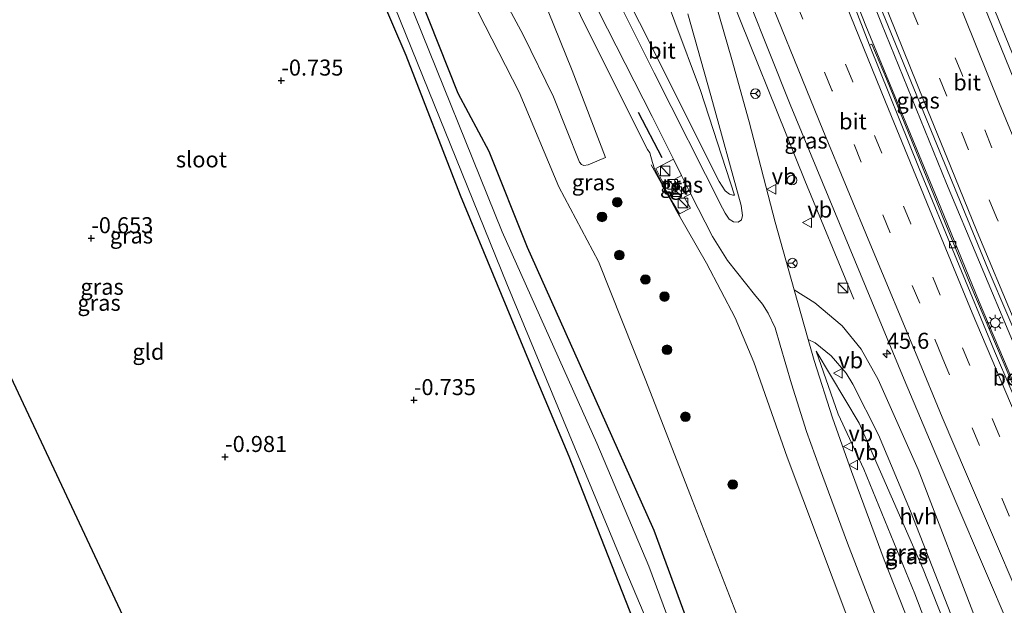
# Model space of a CAD drawing. Units: metres. Extents: x 99995 to 110008, y 412498 to 418753.
# Drawn here: x 103249 to 103403, y 413797 to 413889 of the extents above; entities that cross this region are included whole.
import ezdxf
from ezdxf.enums import TextEntityAlignment as Align

# ---------------------------------------------------------------- set-up
doc = ezdxf.new("R2010")
doc.units = ezdxf.units.M
doc.linetypes.add('IE-TERREINAFSCHEIDING', pattern=[10, 8, -2])
doc.linetypes.add('VW-3-9_STREEP', pattern=[12, 3, -9])
doc.layers.get('0').update_dxf_attribs({"lineweight": 25})
for name, color, linetype, lineweight in [('B-ME-AM-KILOMETR-S-B1', 7, 'Continuous', 18), ('B-ME-BV-GELEIDECONSTRUCTIE-BARRIER-L-B1', 213, 'BV-STEPBARRIER', 18), ('B-ME-BV-GELEIDECONSTRUCTIE-GELEIDERAIL-L-B1', 213, 'BV-GELEIDERAIL', 18), ('B-ME-GR-BOOM-S-B1', 93, 'Continuous', 18), ('B-ME-GW-HOOGTEPUNT-S-B1', 10, 'Continuous', 25), ('B-ME-GW-INSTEEKWATERGANG-L-B1', 10, 'Continuous', 25), ('B-ME-GW-KRUINLIJN-L-B1', 93, 'Continuous', 18), ('B-ME-GW-TEENLIJN-L-B1', 93, 'Continuous', 18), ('B-ME-IE-GRASLAND-GV-B6', 93, 'Continuous', 18), ('B-ME-IE-GRONDWERKLIJN-GROND_INGERICHT-GV-B6', 253, 'Continuous', 18), ('B-ME-IE-INRICHTINGSELEMENT-S-B1', 253, 'Continuous', 18), ('B-ME-IE-MEUBILAIR_WEGMEUBILAIR-LICHTMAST-S-B1', 8, 'Continuous', 18), ('B-ME-IE-TERREINAFSCHEIDING-RASTERHEKWERK-L-B1', 8, 'IE-TERREINAFSCHEIDING', 18), ('B-ME-IE-TERREINAFSCHEIDING-SCHRIKHEK-L-B1', 10, 'Continuous', 25), ('B-ME-KG-KADASTRAAL-OPNAMEDTMGRENS-L-B1', 10, 'Continuous', 25), ('B-ME-OG-WATER-GV-B6', 153, 'Continuous', 18), ('B-ME-VH-VERH_SOORT-BETON-OVERIG-GV-B6', 8, 'IE-TERREINAFSCHEIDING-NATUURLIJK-HOUTWAL', 18), ('B-ME-VH-VERH_SOORT-BITUMEN-GV-B6', 8, 'IE-TERREINAFSCHEIDING-NATUURLIJK-HOUTWAL', 18), ('B-ME-VH-VERH_SOORT-HALF_VERHARDING-GV-B6', 8, 'IE-TERREINAFSCHEIDING-NATUURLIJK-HOUTWAL', 18), ('B-ME-VH-VERH_SOORT-TEGELS-GV-B6', 8, 'Continuous', 18), ('B-ME-VV-KOLK-S-B1', 8, 'Continuous', 18), ('B-ME-VW-MARKERING-39STREEP-015-L-B1', 255, 'VW-3-9_STREEP', 18), ('B-ME-VW-MARKERING-STREEP-015-L-B1', 7, 'Continuous', 18), ('B-ME-VW-MEUBILAIR_WEGMEUBILAIR-RONA-S-B1', 8, 'Continuous', 18), ('B-ME-VW-MEUBILAIR_WEGMEUBILAIR-VERKEERSBORD-S-B1', 8, 'Continuous', 18)]:
    doc.layers.add(name, color=color, linetype=linetype, lineweight=lineweight)
doc.styles.add('NLCS-ISO', font='NLCS-ISO.TTF')
doc.linetypes.add('BV-GELEIDERAIL', pattern='A,10,-3,[108,NLCS.SHX,S=1,R=0,X=0,Y=0],-3', length=16)
doc.linetypes.add('BV-STEPBARRIER', pattern='A,1,-1,[16,NLCS.SHX,S=1,R=0,X=-1,Y=0],1', length=3)
doc.linetypes.add('IE-TERREINAFSCHEIDING-NATUURLIJK-HOUTWAL', pattern='A,7,-1.5,[67,NLCS.SHX,S=0.75,R=45,X=0,Y=0],-1.5,7,-1.5,[70,NLCS.SHX,S=0.75,R=0,X=0,Y=0],-1.5', length=20)

# ---------------------------------------------------------------- blocks, each defined once
blk = doc.blocks.new('kast')
blk.add_line((-0.75, -0.75), (0.75, 0.75))
blk.add_lwpolyline([(-0.75, 0.75), (0.75, 0.75), (0.75, -0.75), (-0.75, -0.75)], close=True)
blk = doc.blocks.new('dtb')
blk.add_circle((0, 0), 0.75)
blk = doc.blocks.new('verkeersbord')
for p, q in [((0, 0.75), (-0.75, -0.625)), ((0.75, -0.625), (0, 0.75)), ((-0.75, -0.625), (0.75, -0.625))]:
    blk.add_line(p, q)
blk = doc.blocks.new('wegwijzer')
for q in [(-0.53, -0.53), (0, 0.75), (0.53, -0.53)]:
    blk.add_line((0, 0), q)
blk.add_circle((0, 0), 0.75)
blk = doc.blocks.new('boom')
blk.add_hatch(color=256).paths.add_polyline_path([(-0.75, 0, 1), (0.75, 0, 1)])
blk.add_circle((0, 0), 0.75)
blk = doc.blocks.new('hecto')
for p, q in [((0, 0.625), (-0.625, 0)), ((0, -0.625), (0, 0.625)), ((-0.625, 0), (0.625, 0)), ((0.625, 0), (0, -0.625))]:
    blk.add_line(p, q)
blk = doc.blocks.new('hoogtepunt')
for p, q in [((-0.5, 0), (0.5, 0)), ((0, 0.5), (0, -0.5))]:
    blk.add_line(p, q)
blk = doc.blocks.new('kolk')
blk.add_lwpolyline([(-0.5, -0.5), (0.5, -0.5), (0.5, 0.5), (-0.5, 0.5)], close=True)
blk = doc.blocks.new('lantaarnpaal')
for p, q in [((-0.75, 0), (-1.25, 0)), ((-0.88, 0.88), (-0.53, 0.53)), ((0, 0.75), (0, 1.25)), ((0.53, 0.53), (0.88, 0.88)), ((0.75, 0), (1.25, 0)), ((-0.53, -0.53), (-0.88, -0.88)), ((0, -0.75), (0, -1.25)), ((0.53, -0.53), (0.88, -0.88))]:
    blk.add_line(p, q)
blk.add_circle((0, 0), 0.75)

msp = doc.modelspace()

# ---------------------------------------------------------------- linework, layer by layer
at = {"layer": 'B-ME-BV-GELEIDECONSTRUCTIE-BARRIER-L-B1'}
for points in [[(103381.09, 413887.57, 9.01), (103372.08, 413910.43, 9.4), (103362.96, 413933.46, 9.81), (103350.52, 413966.07, 10.47), (103349.28, 413969.98, 10.51)], [(103351.12, 413970.65, 10.5), (103354.7, 413961.11, 10.34), (103358.76, 413950.11, 10.07), (103365.44, 413933.21, 9.78), (103372.69, 413915.15, 9.46), (103377.95, 413901.82, 9.19), (103383.54, 413887.94, 8.98)]]:
    msp.add_polyline3d(points, dxfattribs=at)
at = {"layer": 'B-ME-BV-GELEIDECONSTRUCTIE-GELEIDERAIL-L-B1'}
for points in [[(103367.37, 413976.6, 10.15), (103373.44, 413960.71, 9.88), (103385.64, 413929.67, 9.13), (103399.74, 413893.68, 8.38), (103411.28, 413865.33, 7.86)], [(103379.18, 413844.87, 7.68), (103371.52, 413863.4, 8.73), (103358.58, 413895.64, 9.23), (103346.83, 413925.35, 9.54), (103338.2, 413949.29, 9.89), (103332.98, 413964.02, 10.21)], [(103426.51, 413781.2, 6.9), (103417.87, 413800.42, 7.3), (103407.13, 413824.79, 7.76), (103398.8, 413844.44, 8.23), (103392.2, 413860.51, 8.53), (103381.09, 413887.57, 9.01)], [(103383.54, 413887.94, 8.98), (103393.68, 413862.91, 8.5), (103409.14, 413826.05, 7.78), (103423.78, 413793.07, 7.14), (103428.93, 413781.95, 6.91)]]:
    msp.add_polyline3d(points, dxfattribs=at)
at = {"layer": 'B-ME-GW-INSTEEKWATERGANG-L-B1'}
for points in [[(103217.66, 413901.17, -0.68), (103219.96, 413902.41, -0.36), (103226.15, 413907.03, -0.3), (103230.86, 413909.7, -0.3), (103235.98, 413911.76, -0.31), (103243.78, 413914.27, -0.31), (103254.34, 413918.37, -0.48), (103265.36, 413922.64, -0.48), (103275.29, 413926.44, -0.48), (103285.08, 413930.29, -0.48), (103288.49, 413931.37, -0.48), (103290.05, 413931.49, -0.52), (103292.29, 413930.56, -0.57), (103295.3, 413926.24, -0.52), (103299.34, 413919.93, -0.52), (103301.87, 413914.23, -0.52), (103304.06, 413908.9, -0.54), (103311.26, 413892.3, -0.59), (103317.29, 413877.01, -0.73)], [(103359.98, 413760.72, -0.97), (103353.06, 413775.51, -0.99), (103345.27, 413793.38, -0.89), (103334.67, 413820.29, -0.81), (103329.25, 413833.15, -0.85), (103317.73, 413861.04, -0.79), (103309.2, 413882.92, -0.65), (103300.58, 413903.05, -0.39), (103296.16, 413912.45, -0.37), (103292.63, 413918.37, -0.48), (103288.29, 413925.53, -0.64), (103287.07, 413926.21, -0.66), (103281.57, 413924.22, -0.58), (103271.91, 413920.88, -0.68), (103249.97, 413912.21, -0.73), (103235.08, 413906.75, -0.8), (103230.51, 413904.32, -0.83), (103228.76, 413903.22, -0.84), (103226.35, 413901.18, -0.89), (103219.78, 413895.45, -1.18), (103198.68, 413876.07, -1.07), (103178.93, 413857.08, -0.99), (103161.92, 413839.29, -1.13)], [(103317.29, 413877.01, -0.73), (103322.15, 413867.98, -0.95), (103328.11, 413852.99, -1.08), (103337.79, 413831.5, -1.32), (103347.93, 413808.77, -1.34), (103355.2, 413788.93, -1.53), (103363.86, 413769.13, -1.48), (103365.23, 413762.34, -1.74)]]:
    msp.add_polyline3d(points, dxfattribs=at)
at = {"layer": 'B-ME-GW-KRUINLIJN-L-B1'}
for points in [[(103360.54, 413861.09, 7.11), (103355.22, 413877.43, 7.78), (103347.2, 413898.94, 8.08), (103339.44, 413919.16, 8.26), (103333.11, 413934.69, 8.38), (103328.36, 413948.21, 8.76), (103325.73, 413955.47, 8.91), (103325.28, 413957.44, 8.92), (103325.92, 413958.76, 8.96), (103327.27, 413959.3, 8.98), (103329.84, 413960.02, 9.16)], [(103388.71, 413769.57, 5.36), (103378.43, 413794.54, 5.78), (103368.75, 413820.2, 6.32), (103363.57, 413835.04, 6.8), (103360.64, 413841.92, 6.93), (103356.17, 413850.47, 6.87), (103351.53, 413858.54, 6.48), (103350.76, 413859.99, 6.29), (103348.01, 413865.21, 6.24), (103347.71, 413866.23, 6.22), (103347.28, 413867.69, 6.22), (103346.94, 413868.23, 6.22), (103337.22, 413887.64, 5.11), (103323.66, 413915.77, 4.08), (103313.6, 413936.58, 3.03), (103310.18, 413939.96, 2.79)], [(103340.4, 413866.97, 2.45), (103337.68, 413865.86, 2.31), (103337.01, 413865.72, 2.29), (103336.6, 413865.88, 2.29), (103336.3, 413866.25, 2.29), (103332.22, 413876.46, 2.36), (103327.49, 413886.17, 2.25), (103321.69, 413897.04, 2.19)], [(103401.52, 413773.51, 6.34), (103390.04, 413802.71, 6.95), (103380.05, 413825.5, 7.3), (103373.33, 413836.75, 7.06)]]:
    msp.add_polyline3d(points, dxfattribs=at)
at = {"layer": 'B-ME-GW-TEENLIJN-L-B1'}
for points in [[(103314.38, 413965.08, 2.71), (103313.02, 413963.83, 2.82), (103311.89, 413960.8, 2.84), (103312.35, 413957.37, 3.01), (103313.7, 413953.57, 3.08), (103315.32, 413948.83, 3.18), (103316.3, 413945.45, 3.09), (103321.89, 413934.56, 3.5), (103345.69, 413888.07, 5.84), (103358.16, 413863.23, 6.91), (103359.09, 413861.8, 6.98), (103359.76, 413861.25, 7.08), (103360.27, 413861.1, 7.11), (103360.54, 413861.09, 7.11)], [(103310.18, 413939.96, 2.79), (103316.23, 413927.46, 2.78), (103320.36, 413917.04, 2.62), (103326.79, 413901.34, 2.52), (103335.16, 413880.57, 2.53), (103340.4, 413866.97, 2.45)], [(103243.33, 413917.57, -0.24), (103251.77, 413922.43, -0.19), (103258.55, 413926.47, -0.18), (103262.73, 413928.53, -0.18), (103283.83, 413938.74, -0.19), (103286, 413939.15, -0.19), (103288.01, 413938.46, -0.23), (103293.4, 413933.95, -0.3), (103299.06, 413926.85, -0.48), (103304.9, 413918.99, -0.49), (103309.49, 413911.02, -0.42), (103312.16, 413905.58, -0.42), (103319.42, 413891.76, -0.39), (103326.87, 413877.19, -0.43), (103333.09, 413862.4, -0.73), (103339.28, 413850.73, -0.77), (103346.69, 413832.14, -0.83), (103353.93, 413813.5, -0.93), (103360.85, 413795.72, -1.14)], [(103373.33, 413836.75, 7.06), (103376.73, 413826.91, 6.72), (103378.54, 413823.07, 6.68), (103380.74, 413818.32, 6.51), (103388.71, 413798.85, 6.15), (103396.58, 413778.15, 5.76), (103398.85, 413772.69, 5.65)]]:
    msp.add_polyline3d(points, dxfattribs=at)
at = {"layer": 'B-ME-IE-GRASLAND-GV-B6'}
for points in [[(103439.87, 413795.28, 5.86), (103423.94, 413831.57, 6.67), (103404.89, 413877.55, 7.56), (103390.87, 413912.09, 8.14), (103377.19, 413947.28, 8.81), (103366.27, 413976.19, 9.32), (103367.47, 413976.63, 9.32), (103371.97, 413964.92, 9), (103382.96, 413940.43, 8.37), (103392.34, 413918.83, 7.79), (103398.97, 413905.27, 7.42), (103407.42, 413889.08, 7.09), (103411.02, 413882.53, 6.96), (103412.64, 413879.65, 6.91), (103412.24, 413876.34, 6.97), (103412.48, 413870.38, 7.03), (103413.15, 413866.25, 7.03), (103413.87, 413864.04, 7.03), (103422.82, 413841.09, 6.52), (103435.54, 413811.85, 5.91), (103441.03, 413799.86, 5.72), (103446.19, 413789.12, 5.42)], [(103426.12, 413781.08, 6.09), (103410.73, 413815.84, 6.86), (103397.49, 413846.92, 7.54), (103384.28, 413879.29, 8.14), (103382.03, 413884.68, 8.24), (103381.66, 413884.53, 8.28), (103348.63, 413969.74, 9.6), (103351.2, 413970.68, 9.65), (103376.11, 413908.11, 8.74), (103400.21, 413849.48, 7.61), (103412.48, 413820.74, 6.93), (103421.8, 413799.79, 6.49), (103429.84, 413782.23, 6.1), (103426.12, 413781.08, 6.09)], [(103340.4, 413866.97, 2.45), (103335.16, 413880.57, 2.53), (103326.79, 413901.34, 2.52), (103320.36, 413917.04, 2.62), (103316.23, 413927.46, 2.78), (103310.18, 413939.96, 2.79), (103313.6, 413936.58, 3.03), (103323.66, 413915.77, 4.08), (103337.22, 413887.64, 5.11), (103346.94, 413868.23, 6.22), (103347.28, 413867.69, 6.22), (103347.71, 413866.23, 6.22), (103348.01, 413865.21, 6.24), (103350.76, 413859.99, 6.29), (103351.53, 413858.54, 6.48), (103356.17, 413850.47, 6.87), (103360.64, 413841.92, 6.93), (103363.57, 413835.04, 6.8), (103368.75, 413820.2, 6.32), (103378.43, 413794.54, 5.78)], [(103243.33, 413917.57, -0.24), (103251.77, 413922.43, -0.19), (103258.55, 413926.47, -0.18), (103262.73, 413928.53, -0.18), (103283.83, 413938.74, -0.19), (103286, 413939.15, -0.19), (103288.01, 413938.46, -0.23), (103293.4, 413933.95, -0.3), (103299.06, 413926.85, -0.48), (103304.9, 413918.99, -0.49), (103309.49, 413911.02, -0.42), (103312.16, 413905.58, -0.42), (103319.42, 413891.76, -0.39), (103326.87, 413877.19, -0.43), (103333.09, 413862.4, -0.73), (103339.28, 413850.73, -0.77), (103346.69, 413832.14, -0.83), (103353.93, 413813.5, -0.93), (103360.85, 413795.72, -1.14)], [(103360.85, 413795.72, -1.14), (103353.93, 413813.5, -0.93), (103346.69, 413832.14, -0.83), (103339.28, 413850.73, -0.77), (103333.09, 413862.4, -0.73), (103326.87, 413877.19, -0.43), (103319.42, 413891.76, -0.39), (103312.16, 413905.58, -0.42), (103309.49, 413911.02, -0.42), (103304.9, 413918.99, -0.49), (103299.06, 413926.85, -0.48), (103293.4, 413933.95, -0.3), (103288.01, 413938.46, -0.23), (103286, 413939.15, -0.19), (103283.83, 413938.74, -0.19), (103262.73, 413928.53, -0.18), (103258.55, 413926.47, -0.18), (103251.77, 413922.43, -0.19), (103243.33, 413917.57, -0.24)], [(103347.2, 413898.94, 8.08), (103355.22, 413877.43, 7.78), (103360.54, 413861.09, 7.11), (103360.27, 413861.1, 7.11), (103359.76, 413861.25, 7.08), (103359.09, 413861.8, 6.98), (103358.16, 413863.23, 6.91), (103345.69, 413888.07, 5.84), (103321.89, 413934.56, 3.5)], [(103321.89, 413934.56, 3.5), (103345.69, 413888.07, 5.84), (103358.16, 413863.23, 6.91), (103359.09, 413861.8, 6.98), (103359.76, 413861.25, 7.08), (103360.27, 413861.1, 7.11), (103360.54, 413861.09, 7.11), (103355.22, 413877.43, 7.78), (103347.2, 413898.94, 8.08)], [(103243.78, 413914.27, -0.31), (103254.34, 413918.37, -0.48), (103265.36, 413922.64, -0.48), (103275.29, 413926.44, -0.48), (103285.08, 413930.29, -0.48), (103288.49, 413931.37, -0.48), (103290.05, 413931.49, -0.52), (103292.29, 413930.56, -0.57), (103295.3, 413926.24, -0.52), (103299.34, 413919.93, -0.52), (103301.87, 413914.23, -0.52), (103304.06, 413908.9, -0.54), (103311.26, 413892.3, -0.59), (103317.29, 413877.01, -0.73)], [(103355.2, 413788.93, -1.53), (103347.93, 413808.77, -1.34), (103337.79, 413831.5, -1.32), (103328.11, 413852.99, -1.08), (103322.15, 413867.98, -0.95), (103317.29, 413877.01, -0.73), (103311.26, 413892.3, -0.59), (103304.06, 413908.9, -0.54), (103301.87, 413914.23, -0.52), (103299.34, 413919.93, -0.52), (103295.3, 413926.24, -0.52), (103292.29, 413930.56, -0.57), (103290.05, 413931.49, -0.52), (103288.49, 413931.37, -0.48), (103285.08, 413930.29, -0.48), (103275.29, 413926.44, -0.48), (103265.36, 413922.64, -0.48), (103254.34, 413918.37, -0.48), (103243.78, 413914.27, -0.31)], [(103350.59, 413793.89, -1.81), (103347.15, 413803.16, -1.81), (103339.01, 413822.35, -1.81), (103324.23, 413855.4, -1.81), (103309.35, 413892.17, -1.81), (103302.69, 413908.05, -1.81), (103300.45, 413913.04, -1.81), (103297.04, 413919.69, -1.81), (103292.66, 413926.82, -1.81), (103291.03, 413928.74, -1.81), (103289.26, 413929.43, -1.81), (103287.56, 413929.25, -1.81), (103284.24, 413927.98, -1.81), (103251.54, 413915.8, -1.81), (103236.04, 413910.26, -1.81)], [(103240.81, 413910.52, -1.81), (103251.52, 413914.39, -1.81), (103282.71, 413926.39, -1.81), (103287.17, 413927.7, -1.81), (103287.64, 413927.86, -1.81), (103288.76, 413927.43, -1.81), (103294.04, 413919.52, -1.81), (103296.34, 413915.75, -1.81), (103298.79, 413911.04, -1.81), (103300.86, 413906.45, -1.81), (103305.67, 413894.91, -1.81), (103324.95, 413847.25, -1.81), (103343.53, 413802.45, -1.81), (103356.4, 413772.02, -1.81)], [(103345.27, 413793.38, -0.89), (103334.67, 413820.29, -0.81), (103329.25, 413833.15, -0.85), (103317.73, 413861.04, -0.79), (103309.2, 413882.92, -0.65), (103300.58, 413903.05, -0.39), (103296.16, 413912.45, -0.37), (103292.63, 413918.37, -0.48), (103288.29, 413925.53, -0.64), (103287.07, 413926.21, -0.66), (103281.57, 413924.22, -0.58), (103271.91, 413920.88, -0.68), (103249.97, 413912.21, -0.73), (103235.08, 413906.75, -0.8)], [(103378.43, 413794.54, 5.78), (103368.75, 413820.2, 6.32), (103363.57, 413835.04, 6.8), (103360.64, 413841.92, 6.93), (103356.17, 413850.47, 6.87), (103351.53, 413858.54, 6.48), (103350.76, 413859.99, 6.29), (103348.01, 413865.21, 6.24), (103347.71, 413866.23, 6.22), (103347.28, 413867.69, 6.22), (103346.94, 413868.23, 6.22), (103337.22, 413887.64, 5.11), (103323.66, 413915.77, 4.08)], [(103326.79, 413901.34, 2.52), (103335.16, 413880.57, 2.53), (103340.4, 413866.97, 2.45), (103337.68, 413865.86, 2.31), (103337.01, 413865.72, 2.29), (103336.6, 413865.88, 2.29), (103336.3, 413866.25, 2.29), (103332.22, 413876.46, 2.36), (103327.49, 413886.17, 2.25), (103321.69, 413897.04, 2.19)], [(103353.24, 413889.45, 7.9), (103356.86, 413876.66, 7.67), (103361.57, 413859.49, 7.34), (103361.81, 413857.92, 7.21), (103361.65, 413857.26, 7.16), (103361.12, 413856.91, 7.11), (103360.4, 413856.93, 7.05), (103359.72, 413857.37, 6.96), (103359.1, 413858.3, 6.93), (103358.67, 413859.07, 6.92), (103347.96, 413880.21, 5.83), (103337.34, 413901.52, 4.9)], [(103359.6, 413899.47, 8.55), (103369.25, 413875.25, 8.25), (103387.04, 413832.3, 7.56), (103395.15, 413813.2, 7.22), (103403.77, 413793, 6.85)], [(103335.04, 413898.15, 4.93), (103347.66, 413873.38, 6.18), (103350.99, 413866.73, 6.41), (103348.24, 413865.28, 6.29), (103349.13, 413863.5, 6.29), (103349.47, 413862.84, 6.21), (103349.32, 413862.76, 6.19), (103350.93, 413859.84, 6.32), (103351.92, 413858.17, 6.42), (103353.64, 413859.08, 6.52), (103352.67, 413860.79, 6.48), (103353.69, 413861.33, 6.59), (103353.73, 413861.26, 6.59), (103357.11, 413854.66, 6.83), (103359.46, 413850.89, 6.99), (103363.65, 413845.61, 7.01), (103364.93, 413844.08, 7), (103365.82, 413842.68, 7.02), (103366.87, 413840.4, 6.95), (103367.66, 413837.68, 6.88), (103369.44, 413831.61, 6.76), (103371.8, 413824.2, 6.51), (103373.83, 413818.57, 6.38), (103378.22, 413806.75, 6.2), (103384.74, 413789.89, 5.8)], [(103321.69, 413897.04, 2.19), (103327.49, 413886.17, 2.25), (103332.22, 413876.46, 2.36), (103336.3, 413866.25, 2.29), (103336.6, 413865.88, 2.29), (103337.01, 413865.72, 2.29), (103337.68, 413865.86, 2.31), (103340.4, 413866.97, 2.45)], [(103398.59, 413794, 6.81), (103389.27, 413818.25, 7.22), (103382.98, 413832.32, 7.54), (103380.33, 413837.05, 7.64), (103377.36, 413840.7, 7.53), (103373.11, 413844.28, 7.3), (103369.89, 413846.3, 7.15), (103366.92, 413856.87, 7.35), (103362.83, 413872.55, 7.75), (103360.13, 413882.28, 7.97), (103357.62, 413890.96, 8.08)], [(103317.29, 413877.01, -0.73), (103322.15, 413867.98, -0.95), (103328.11, 413852.99, -1.08), (103337.79, 413831.5, -1.32), (103347.93, 413808.77, -1.34), (103355.2, 413788.93, -1.53)], [(103352.28, 413864.16, 6.5), (103353.41, 413861.89, 6.57), (103352.37, 413861.32, 6.57), (103351.11, 413863.53, 6.44), (103352.28, 413864.16, 6.5)], [(103390.3, 413788.04, 5.89), (103383.91, 413804.16, 6.14), (103378.82, 413817.93, 6.44), (103375.88, 413826.3, 6.62), (103372.99, 413835.3, 6.93), (103372.07, 413838.55, 6.99), (103373.17, 413838.05, 7.14), (103375.66, 413836.01, 7.26), (103377.97, 413833.28, 7.37), (103379.06, 413831.57, 7.38), (103383.04, 413823.65, 7.26), (103388.04, 413811.75, 7.08), (103393.91, 413796.83, 6.78)], [(103398.85, 413772.69, 5.65), (103396.58, 413778.15, 5.76), (103388.71, 413798.85, 6.15), (103380.74, 413818.32, 6.51), (103378.54, 413823.07, 6.68), (103376.73, 413826.91, 6.72), (103373.33, 413836.75, 7.06), (103380.05, 413825.5, 7.3), (103390.04, 413802.71, 6.95), (103401.52, 413773.51, 6.34), (103398.85, 413772.69, 5.65)], [(103401.52, 413773.51, 6.34), (103390.04, 413802.71, 6.95), (103380.05, 413825.5, 7.3), (103373.33, 413836.75, 7.06), (103376.73, 413826.91, 6.72), (103378.54, 413823.07, 6.68), (103380.74, 413818.32, 6.51), (103388.71, 413798.85, 6.15), (103396.58, 413778.15, 5.76)]]:
    msp.add_polyline3d(points, dxfattribs=at)
at = {"layer": 'B-ME-IE-GRONDWERKLIJN-GROND_INGERICHT-GV-B6'}
msp.add_polyline3d([(103291.18, 413739.53, -0.68), (103230.3, 413869.14, -0.99), (103161.92, 413839.29, -1.13), (103178.93, 413857.08, -0.99), (103198.68, 413876.07, -1.07), (103219.78, 413895.45, -1.18), (103226.35, 413901.18, -0.89), (103228.76, 413903.22, -0.84), (103230.51, 413904.32, -0.83), (103235.08, 413906.75, -0.8), (103249.97, 413912.21, -0.73), (103271.91, 413920.88, -0.68), (103281.57, 413924.22, -0.58), (103287.07, 413926.21, -0.66), (103288.29, 413925.53, -0.64), (103292.63, 413918.37, -0.48), (103296.16, 413912.45, -0.37), (103300.58, 413903.05, -0.39), (103309.2, 413882.92, -0.65), (103317.73, 413861.04, -0.79), (103329.25, 413833.15, -0.85), (103334.67, 413820.29, -0.81), (103345.27, 413793.38, -0.89)], dxfattribs=at)
at = {"layer": 'B-ME-IE-TERREINAFSCHEIDING-RASTERHEKWERK-L-B1'}
msp.add_line((103352.01, 413857.82, 6.35), (103350.76, 413859.99, 6.29), dxfattribs=at)
msp.add_polyline3d([(103350.76, 413859.99, 6.29), (103349.96, 413861.39, 6.25), (103347.49, 413865.83, 6.04)], dxfattribs=at)
at = {"layer": 'B-ME-IE-TERREINAFSCHEIDING-SCHRIKHEK-L-B1'}
msp.add_line((103349.23, 413866.94, 7.13), (103345.53, 413874.02, 7.03), dxfattribs=at)
at = {"layer": 'B-ME-KG-KADASTRAAL-OPNAMEDTMGRENS-L-B1'}
msp.add_polyline3d([(103291.18, 413739.53, -0.68), (103230.3, 413869.14, -0.99), (103161.92, 413839.29, -1.13), (103161.63, 413839.57, -1.13), (103161.05, 413840.14, -1.81), (103159.01, 413841.59, -1.81), (103158.12, 413842.29, -0.65), (103120.88, 413828.71, -0.84), (103119.21, 413829.52, -1.78), (103118.63, 413830.64, -0.94), (102965.08, 413768.02, -0.85), (102963.87, 413767.59, -1.98), (102962.1, 413766.62, -1.97), (102961.63, 413766.15, -1.14), (102858.33, 413717.25, -1.26)], dxfattribs=at)
at = {"layer": 'B-ME-OG-WATER-GV-B6'}
for points in [[(103236.04, 413910.26, -1.81), (103251.54, 413915.8, -1.81), (103284.24, 413927.98, -1.81), (103287.56, 413929.25, -1.81), (103289.26, 413929.43, -1.81), (103291.03, 413928.74, -1.81), (103292.66, 413926.82, -1.81), (103297.04, 413919.69, -1.81), (103300.45, 413913.04, -1.81), (103302.69, 413908.05, -1.81), (103309.35, 413892.17, -1.81), (103324.23, 413855.4, -1.81), (103339.01, 413822.35, -1.81), (103347.15, 413803.16, -1.81), (103350.59, 413793.89, -1.81)], [(103356.4, 413772.02, -1.81), (103343.53, 413802.45, -1.81), (103324.95, 413847.25, -1.81), (103305.67, 413894.91, -1.81), (103300.86, 413906.45, -1.81), (103298.79, 413911.04, -1.81), (103296.34, 413915.75, -1.81), (103294.04, 413919.52, -1.81), (103288.76, 413927.43, -1.81), (103287.64, 413927.86, -1.81), (103287.17, 413927.7, -1.81), (103282.71, 413926.39, -1.81), (103251.52, 413914.39, -1.81), (103240.81, 413910.52, -1.81)]]:
    msp.add_polyline3d(points, dxfattribs=at)
at = {"layer": 'B-ME-VH-VERH_SOORT-BETON-OVERIG-GV-B6'}
msp.add_polyline3d([(103425.6, 413780.92, 6.17), (103413.95, 413807.07, 6.69), (103401.16, 413836.74, 7.29), (103389.39, 413865.27, 7.86), (103381.66, 413884.53, 8.28), (103382.03, 413884.68, 8.24), (103384.28, 413879.29, 8.14), (103397.49, 413846.92, 7.54), (103410.73, 413815.84, 6.86), (103426.12, 413781.08, 6.09), (103425.6, 413780.92, 6.17)], dxfattribs=at)
at = {"layer": 'B-ME-VH-VERH_SOORT-BITUMEN-GV-B6'}
for points in [[(103439.87, 413795.28, 5.86), (103442.06, 413791, 5.74), (103443.25, 413789.03, 5.76), (103444.43, 413786.72, 5.69), (103440.77, 413785.59, 5.72), (103437.48, 413784.58, 5.82), (103433.96, 413783.5, 5.96), (103430.46, 413782.42, 6.12), (103429.84, 413782.23, 6.1), (103421.8, 413799.79, 6.49), (103412.48, 413820.74, 6.93), (103400.21, 413849.48, 7.61), (103376.11, 413908.11, 8.74), (103351.2, 413970.68, 9.65), (103352.96, 413971.32, 9.62), (103356.3, 413972.55, 9.55), (103359.6, 413973.75, 9.48), (103362.97, 413974.99, 9.39), (103366.27, 413976.19, 9.32), (103377.19, 413947.28, 8.81), (103390.87, 413912.09, 8.14), (103404.89, 413877.55, 7.56), (103423.94, 413831.57, 6.67), (103439.87, 413795.28, 5.86)], [(103381.66, 413884.53, 8.28), (103389.39, 413865.27, 7.86), (103401.16, 413836.74, 7.29), (103413.95, 413807.07, 6.69), (103425.6, 413780.92, 6.17), (103424.31, 413780.52, 6.28), (103420.9, 413779.48, 6.35), (103417.58, 413778.45, 6.42), (103414.12, 413777.39, 6.5), (103410.93, 413776.41, 6.52), (103403.77, 413793, 6.85), (103395.15, 413813.2, 7.22), (103387.04, 413832.3, 7.56), (103369.25, 413875.25, 8.25), (103359.6, 413899.47, 8.55), (103350.99, 413921.32, 8.83), (103339.47, 413950.73, 9.16), (103333.97, 413964.39, 9.38), (103337.23, 413965.58, 9.48), (103340.62, 413966.82, 9.53), (103343.9, 413968.02, 9.59), (103347.17, 413969.21, 9.68), (103348.63, 413969.74, 9.6), (103381.66, 413884.53, 8.28)], [(103337.34, 413901.52, 4.9), (103347.96, 413880.21, 5.83), (103358.67, 413859.07, 6.92), (103359.1, 413858.3, 6.93), (103359.72, 413857.37, 6.96), (103360.4, 413856.93, 7.05), (103361.12, 413856.91, 7.11), (103361.65, 413857.26, 7.16), (103361.81, 413857.92, 7.21), (103361.57, 413859.49, 7.34), (103356.86, 413876.66, 7.67), (103353.24, 413889.45, 7.9)], [(103384.74, 413789.89, 5.8), (103378.22, 413806.75, 6.2), (103373.83, 413818.57, 6.38), (103371.8, 413824.2, 6.51), (103369.44, 413831.61, 6.76), (103367.66, 413837.68, 6.88), (103366.87, 413840.4, 6.95), (103365.82, 413842.68, 7.02), (103364.93, 413844.08, 7), (103363.65, 413845.61, 7.01), (103359.46, 413850.89, 6.99), (103357.11, 413854.66, 6.83), (103353.73, 413861.26, 6.59), (103353.69, 413861.33, 6.59), (103353.41, 413861.89, 6.57), (103352.28, 413864.16, 6.5), (103350.99, 413866.73, 6.41), (103347.66, 413873.38, 6.18), (103335.04, 413898.15, 4.93)], [(103357.62, 413890.96, 8.08), (103360.13, 413882.28, 7.97), (103362.83, 413872.55, 7.75), (103366.92, 413856.87, 7.35), (103369.89, 413846.3, 7.15), (103372.07, 413838.55, 6.99), (103372.99, 413835.3, 6.93), (103375.88, 413826.3, 6.62), (103378.82, 413817.93, 6.44), (103383.91, 413804.16, 6.14), (103390.3, 413788.04, 5.89)]]:
    msp.add_polyline3d(points, dxfattribs=at)
at = {"layer": 'B-ME-VH-VERH_SOORT-HALF_VERHARDING-GV-B6'}
msp.add_polyline3d([(103402.87, 413773.92, 6.35), (103393.91, 413796.83, 6.78), (103388.04, 413811.75, 7.08), (103383.04, 413823.65, 7.26), (103379.06, 413831.57, 7.38), (103377.97, 413833.28, 7.37), (103375.66, 413836.01, 7.26), (103373.17, 413838.05, 7.14), (103372.07, 413838.55, 6.99), (103369.89, 413846.3, 7.15), (103373.11, 413844.28, 7.3), (103377.36, 413840.7, 7.53), (103380.33, 413837.05, 7.64), (103382.98, 413832.32, 7.54), (103389.27, 413818.25, 7.22), (103398.59, 413794, 6.81), (103405.98, 413774.88, 6.39), (103402.87, 413773.92, 6.35)], dxfattribs=at)
at = {"layer": 'B-ME-VH-VERH_SOORT-TEGELS-GV-B6'}
msp.add_polyline3d([(103353.41, 413861.89, 6.57), (103353.69, 413861.33, 6.59), (103352.67, 413860.79, 6.48), (103353.64, 413859.08, 6.52), (103351.92, 413858.17, 6.42), (103350.93, 413859.84, 6.32), (103349.32, 413862.76, 6.19), (103349.47, 413862.84, 6.21), (103349.13, 413863.5, 6.29), (103348.24, 413865.28, 6.29), (103350.99, 413866.73, 6.41), (103352.28, 413864.16, 6.5), (103351.11, 413863.53, 6.44), (103352.37, 413861.32, 6.57), (103353.41, 413861.89, 6.57)], dxfattribs=at)
at = {"layer": 'B-ME-VW-MARKERING-39STREEP-015-L-B1'}
for points in [[(103437.48, 413784.58, 5.82), (103435.44, 413788.95, 5.91), (103430.39, 413799.92, 6.14), (103425.41, 413810.81, 6.36), (103419.86, 413823.25, 6.66), (103414.64, 413835.27, 6.92), (103409.86, 413846.66, 7.16), (103405.32, 413857.55, 7.35), (103400.78, 413868.51, 7.58), (103396.16, 413879.79, 7.79), (103391.85, 413890.48, 8.01), (103387.43, 413901.73, 8.23), (103383.2, 413912.61, 8.41), (103378.84, 413923.79, 8.62), (103374.5, 413934.94, 8.83), (103370.18, 413946.09, 9.02), (103365.97, 413957.09, 9.19), (103361.7, 413968.23, 9.38), (103359.6, 413973.75, 9.48)], [(103433.96, 413783.5, 5.96), (103432.07, 413787.54, 6.04), (103426.42, 413799.92, 6.29), (103421.55, 413810.72, 6.51), (103416.15, 413822.98, 6.81), (103411.15, 413834.6, 7.04), (103406.34, 413845.94, 7.28), (103401.49, 413857.61, 7.5), (103397.13, 413868.18, 7.71), (103393.71, 413876.57, 7.88), (103387.22, 413892.68, 8.19), (103381.79, 413906.62, 8.43), (103375.65, 413922.47, 8.72), (103366.93, 413944.87, 9.11), (103362.8, 413955.72, 9.26), (103358.32, 413967.25, 9.45), (103356.3, 413972.55, 9.55)], [(103420.9, 413779.48, 6.35), (103416.17, 413790.31, 6.57), (103411.42, 413801.31, 6.77), (103406.73, 413812.34, 6.98), (103401.96, 413823.45, 7.2), (103397.34, 413834.49, 7.42), (103392.7, 413845.5, 7.64), (103388.1, 413856.62, 7.84), (103383.58, 413867.67, 8.04), (103379.02, 413878.78, 8.24), (103374.53, 413889.91, 8.43), (103370, 413901.13, 8.59), (103365.13, 413913.33, 8.78), (103357.15, 413933.65, 9.08), (103352.64, 413945.16, 9.26), (103343.97, 413967.84, 9.59), (103343.9, 413968.02, 9.59)], [(103417.58, 413778.45, 6.42), (103412.94, 413789.04, 6.63), (103408.24, 413799.91, 6.84), (103403.49, 413811.01, 7.05), (103398.84, 413822, 7.26), (103392.99, 413835.82, 7.53), (103389.49, 413844.23, 7.68), (103384.89, 413855.24, 7.88), (103380.36, 413866.26, 8.07), (103375.77, 413877.53, 8.25), (103371.21, 413888.6, 8.43), (103366.78, 413899.68, 8.58), (103362.23, 413910.93, 8.74), (103357.73, 413922.32, 8.9), (103353.76, 413932.43, 9.03), (103349.36, 413943.74, 9.2), (103340.62, 413966.82, 9.53)]]:
    msp.add_polyline3d(points, dxfattribs=at)
at = {"layer": 'B-ME-VW-MARKERING-STREEP-015-L-B1'}
for points in [[(103362.97, 413974.99, 9.39), (103363.46, 413973.69, 9.37), (103373.14, 413948.61, 8.95), (103378.94, 413933.61, 8.67), (103384.31, 413919.93, 8.42), (103386.17, 413915.14, 8.33), (103392.86, 413898.05, 8.02), (103401.97, 413875.39, 7.56), (103407.78, 413861.26, 7.29), (103412.2, 413850.58, 7.08), (103417.93, 413836.95, 6.8), (103422.1, 413827.21, 6.6), (103423.8, 413823.36, 6.51), (103429.17, 413811.2, 6.24), (103432.83, 413803.04, 6.07), (103434.67, 413799, 5.99), (103438.14, 413791.29, 5.83), (103440.77, 413785.59, 5.72)], [(103352.96, 413971.32, 9.62), (103355, 413965.96, 9.54), (103361.33, 413949.36, 9.27), (103368.55, 413930.95, 9), (103374.4, 413915.77, 8.73), (103379.16, 413903.4, 8.51), (103384.68, 413889.35, 8.26), (103390.23, 413875.58, 8), (103394.31, 413865.61, 7.81), (103398.45, 413855.39, 7.61), (103404.34, 413841.34, 7.34), (103412.11, 413823.2, 6.97), (103416.58, 413813.06, 6.75), (103422.05, 413800.8, 6.47), (103428.31, 413787.11, 6.21), (103430.46, 413782.42, 6.12)], [(103347.17, 413969.21, 9.68), (103352.59, 413955.07, 9.46), (103357.89, 413941.41, 9.24), (103363.71, 413926.77, 8.98), (103369.56, 413911.89, 8.78), (103376.58, 413894.32, 8.49), (103384.14, 413875.67, 8.16), (103391, 413858.93, 7.84), (103397.67, 413842.74, 7.51), (103406.75, 413821.36, 7.08), (103412.25, 413808.34, 6.83), (103417.27, 413796.68, 6.59), (103423.47, 413782.4, 6.32), (103424.31, 413780.52, 6.28)], [(103337.23, 413965.58, 9.48), (103341.97, 413952.87, 9.28), (103344.52, 413946.21, 9.19), (103347.45, 413938.61, 9.08), (103351.54, 413928.17, 8.93), (103355.26, 413918.69, 8.83), (103358.62, 413910.22, 8.72), (103363.47, 413898.1, 8.56), (103374.37, 413871.31, 8.18), (103381.95, 413852.96, 7.9), (103389.09, 413835.88, 7.6), (103393.02, 413826.42, 7.42), (103396.82, 413817.52, 7.26), (103408.94, 413789.2, 6.73), (103414.12, 413777.39, 6.5)]]:
    msp.add_polyline3d(points, dxfattribs=at)

# ---------------------------------------------------------------- block references
at = {"layer": 'B-ME-AM-KILOMETR-S-B1', "rotation": 90}
msp.add_blockref('hecto', (103384.35, 413836.33, 7.53), dxfattribs=at)
at = {"layer": 'B-ME-GR-BOOM-S-B1', "rotation": 90}
for p in [(103342.21, 413860, 1.87), (103339.83, 413857.71, 0.96), (103342.53, 413851.74, 0.76), (103346.62, 413847.93, 1.4), (103349.6, 413845.27, 1.84), (103349.99, 413836.95, 1.32), (103352.87, 413826.49, 0.41), (103360.27, 413815.91, 1.27)]:
    msp.add_blockref('boom', p, dxfattribs=at)
at = {"layer": 'B-ME-GW-HOOGTEPUNT-S-B1', "rotation": 90}
for p in [(103289.7, 413879, -0.74), (103289.7, 413879, -0.74), (103259.99, 413854.38, -0.65), (103259.99, 413854.38, -0.65), (103310.42, 413829.09, -0.74), (103310.42, 413829.09, -0.74), (103280.91, 413820.21, -0.98), (103280.91, 413820.21, -0.98)]:
    msp.add_blockref('hoogtepunt', p, dxfattribs=at)
at = {"layer": 'B-ME-IE-INRICHTINGSELEMENT-S-B1', "rotation": 90}
for name, p in [('kast', (103349.7, 413864.86, 6.33)), ('dtb', (103369.52, 413863.45, 7.86)), ('kast', (103350.89, 413862.79, 6.39)), ('kast', (103351.5, 413861.67, 6.45)), ('kast', (103352.49, 413859.86, 6.61)), ('kast', (103377.48, 413846.61, 7.74))]:
    msp.add_blockref(name, p, dxfattribs=at)
at = {"layer": 'B-ME-IE-MEUBILAIR_WEGMEUBILAIR-LICHTMAST-S-B1', "rotation": 90}
msp.add_blockref('lantaarnpaal', (103401.29, 413841.17, 7.35), dxfattribs=at)
at = {"layer": 'B-ME-VV-KOLK-S-B1', "rotation": 90}
msp.add_blockref('kolk', (103394.62, 413853.37, 7.6), dxfattribs=at)
at = {"layer": 'B-ME-VW-MEUBILAIR_WEGMEUBILAIR-RONA-S-B1', "rotation": 90}
for p in [(103363.81, 413876.97, 7.89), (103369.6, 413850.49, 7.26)]:
    msp.add_blockref('wegwijzer', p, dxfattribs=at)
at = {"layer": 'B-ME-VW-MEUBILAIR_WEGMEUBILAIR-VERKEERSBORD-S-B1', "rotation": 90}
for p in [(103366.35, 413862.02, 7.48), (103371.93, 413856.82, 7.77), (103376.76, 413833.28, 7.13), (103378.35, 413821.85, 6.47), (103379.14, 413818.96, 6.49)]:
    msp.add_blockref('verkeersbord', p, dxfattribs=at)

# ---------------------------------------------------------------- texts
at = {"layer": 'B-ME-AM-KILOMETR-S-B1', "ltscale": 0.2, "style": 'NLCS-ISO'}
msp.add_text('45.6', height=2.5, dxfattribs=at).set_placement((103384.35, 413836.33, 7.53), align=Align.BOTTOM_LEFT)
at = {"layer": 'B-ME-GW-HOOGTEPUNT-S-B1', "ltscale": 0.2, "style": 'NLCS-ISO'}
for s, p in [('-0.735', (103289.7, 413879, -0.74)), ('-0.735', (103289.7, 413879, -0.74)), ('-0.653', (103259.99, 413854.38, -0.65)), ('-0.653', (103259.99, 413854.38, -0.65)), ('-0.735', (103310.42, 413829.09, -0.74)), ('-0.735', (103310.42, 413829.09, -0.74)), ('-0.981', (103280.91, 413820.21, -0.98)), ('-0.981', (103280.91, 413820.21, -0.98))]:
    msp.add_text(s, height=2.5, dxfattribs=at).set_placement(p, align=Align.BOTTOM_LEFT)
at = {"layer": 'B-ME-IE-GRASLAND-GV-B6', "ltscale": 0.2, "style": 'NLCS-ISO'}
for p in [(103389.24, 413875.88), (103371.71, 413869.63), (103338.48, 413863.11), (103352.26, 413862.74), (103266.27, 413854.8), (103261.68, 413846.79), (103261.21, 413844.29), (103387.43, 413804.72), (103387.47, 413805.29)]:
    msp.add_text('gras', height=2.5, dxfattribs=at).set_placement(p, align=Align.MIDDLE_CENTER)
at = {"layer": 'B-ME-IE-GRONDWERKLIJN-GROND_INGERICHT-GV-B6', "ltscale": 0.2, "style": 'NLCS-ISO'}
msp.add_text('gld', height=2.5, dxfattribs=at).set_placement((103268.93, 413836.65), align=Align.MIDDLE_CENTER)
at = {"layer": 'B-ME-OG-WATER-GV-B6', "ltscale": 0.2, "style": 'NLCS-ISO'}
msp.add_text('sloot', height=2.5, dxfattribs=at).set_placement((103277.21, 413866.69), align=Align.MIDDLE_CENTER)
at = {"layer": 'B-ME-VH-VERH_SOORT-BETON-OVERIG-GV-B6', "ltscale": 0.2, "style": 'NLCS-ISO'}
msp.add_text('bet', height=2.5, dxfattribs=at).set_placement((103403.51, 413832.62), align=Align.MIDDLE_CENTER)
at = {"layer": 'B-ME-VH-VERH_SOORT-BITUMEN-GV-B6', "ltscale": 0.2, "style": 'NLCS-ISO'}
for p in [(103349.19, 413883.68), (103396.9, 413878.71), (103379.05, 413872.63)]:
    msp.add_text('bit', height=2.5, dxfattribs=at).set_placement(p, align=Align.MIDDLE_CENTER)
at = {"layer": 'B-ME-VH-VERH_SOORT-HALF_VERHARDING-GV-B6', "ltscale": 0.2, "style": 'NLCS-ISO'}
msp.add_text('hvh', height=2.5, dxfattribs=at).set_placement((103389.28, 413810.93), align=Align.MIDDLE_CENTER)
at = {"layer": 'B-ME-VH-VERH_SOORT-TEGELS-GV-B6', "ltscale": 0.2, "style": 'NLCS-ISO'}
msp.add_text('tgl', height=2.5, dxfattribs=at).set_placement((103351.24, 413862.45), align=Align.MIDDLE_CENTER)
at = {"layer": 'B-ME-VW-MEUBILAIR_WEGMEUBILAIR-VERKEERSBORD-S-B1', "ltscale": 0.2, "style": 'NLCS-ISO'}
for p in [(103366.35, 413862.02, 7.48), (103371.93, 413856.82, 7.77), (103376.76, 413833.28, 7.13), (103378.35, 413821.85, 6.47), (103379.14, 413818.96, 6.49)]:
    msp.add_text('vb', height=2.5, dxfattribs=at).set_placement(p, align=Align.BOTTOM_LEFT)

doc.saveas('drawing.dxf')
